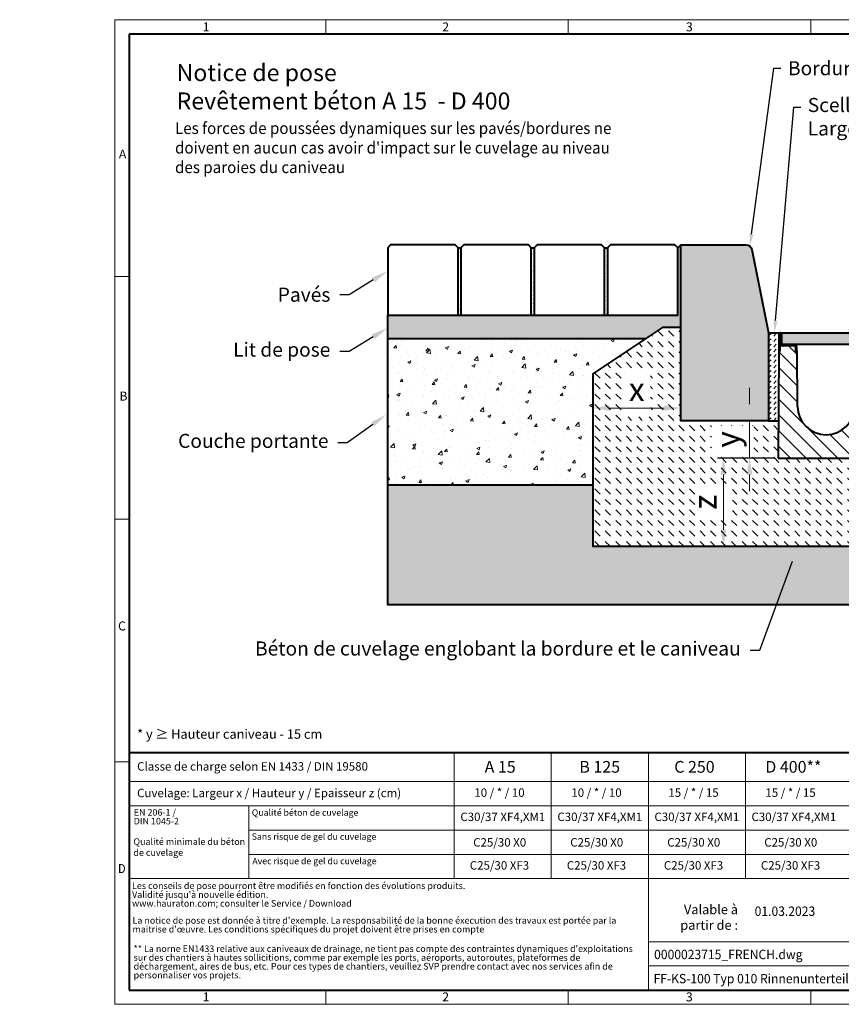
# Model space of a CAD drawing. Units: millimetres. Extents: x -7770 to 8444, y 0 to 1680.
# Drawn here: x -162 to 1240, y 0 to 1680 of the extents above; entities that cross this region are included whole.
import ezdxf
from ezdxf import colors
from ezdxf.entities.mleader import LeaderData, LeaderLine
from ezdxf.math import Vec2, Vec3

# ---------------------------------------------------------------- set-up
doc = ezdxf.new("R2010")
doc.units = ezdxf.units.MM
doc.header["$LTSCALE"] = 15
doc.header["$PDSIZE"] = -1
doc.linetypes.add('DOT2', pattern=[0.635, 0, -0.635])
doc.layers.get('0').update_dxf_attribs({"lineweight": 40})
doc.layers.get('Defpoints').update_dxf_attribs({"lineweight": 40})
for name, color, linetype, lineweight in [('HAURATON_ConstructionSite_Contour', 7, 'Continuous', 40), ('HAURATON_ConstructionSite_Hatching', 8, 'Continuous', 15), ('HAURATON_Dimensioning', 1, 'Continuous', 20), ('HAURATON_Frame_LOGO', 1, 'Continuous', 20), ('HAURATON_Product_Contour', 7, 'Continuous', 40), ('HAURATON_Product_Hatching', 1, 'Continuous', 15), ('HAURATON_ProductGrating_Hatching', 9, 'Continuous', 15)]:
    doc.layers.add(name, color=color, linetype=linetype, lineweight=lineweight)
doc.layers.add('HAURATON_Text', color=40, linetype='Continuous')
doc.layers.add('HAURATON_Text_Macro', color=112, linetype='Continuous')
doc.styles.add('Hauraton_Platzhalter', font='arial.ttf', dxfattribs={"width": 0.948})
doc.styles.add('Hauraton_Platzhalter_Fett', font='arialbd.ttf', dxfattribs={"width": 0.948})
doc.styles.get("Standard").update_dxf_attribs({"font": 'arial.ttf'})
doc.dimstyles.new('Kopie von Bem M1_8_text 5', dxfattribs={"dimscale": 8, "dimtxt": 5, "dimasz": 3.5, "dimexe": 1.25, "dimexo": 0.625, "dimgap": 0.825, "dimtad": 1, "dimtxsty": 'Hauraton_Platzhalter', "dimcen": 3.5, "dimclrd": 256, "dimclrt": 256, "dimazin": 0, "dimtfac": 1, "dimtmove": 0, "dimatfit": 3, "dimfxl": 1, "dimtfillclr": 256, "dimlwd": -1, "dimarcsym": 0})
pattern_1 = [(45, (-1427.868, 613.859), (-4.490128, 4.490128), [])]

# ---------------------------------------------------------------- blocks, each defined once
blk = doc.blocks.new('FF-KS-100_Typ010_mit Bordstein')
at = {"layer": 'HAURATON_Product_Hatching'}
h = blk.add_hatch(dxfattribs=at)
h.set_pattern_fill('ANSI31', color=256, scale=2)
h.set_pattern_definition(pattern_1)
h.paths.add_polyline_path([(-54.3, -20), (-74, -20, -0.414214), (-76, -18), (-76, -2.1, 1), (-80.2, -2.1), (-80.2, -31.2), (-78.2, -31.2), (-78.2, -2.1, -1), (-78, -2.1), (-78, -18, 0.414214), (-74, -22), (-54.3, -22, -0.414214), (-52.3, -24), (-52.3, -31.2), (-50.3, -31.2), (-50.3, -24, 0.414214)])
h = blk.add_hatch(dxfattribs=at)
h.set_pattern_fill('ANSI31', color=256, scale=2)
h.set_pattern_definition(pattern_1)
h.paths.add_polyline_path([(54.3, -20), (74, -20, 0.414214), (76, -18), (76, -2.1, -1), (80.2, -2.1), (80.2, -31.2), (78.2, -31.2), (78.2, -2.1, 1), (78, -2.1), (78, -18, -0.414214), (74, -22), (54.3, -22, 0.414214), (52.3, -24), (52.3, -31.2), (50.3, -31.2), (50.3, -24, -0.414214)])
h = blk.add_hatch(dxfattribs=at)
h.set_pattern_fill('SACNCR', color=256, scale=8, angle=90)
h.set_pattern_definition([(135, (684.513, 1157.818), (-13.47038, -13.47038), []), (135, (684.513, 1171.288), (-13.47038, -13.47038), [0, -19.05])])
h.paths.add_polyline_path([(-48.6, -125.7), (-49.3, -31.2), (-52.3, -31.2), (-52.3, -24, 0.414214), (-54.3, -22), (-74, -22, -0.267949), (-77.5, -20), (-78.2, -20), (-78.2, -31.2), (-80.7, -31.2), (-82, -214), (82, -214), (80.7, -31.2), (78.2, -31.2), (78.2, -20), (77.5, -20, -0.267949), (74, -22), (54.3, -22, 0.414214), (52.3, -24), (52.3, -31.2), (49.3, -31.2), (48.6, -125.7, -0.993043)])
at = {"layer": 'HAURATON_ProductGrating_Hatching'}
h = blk.add_hatch(color=256, dxfattribs=at)
h.dxf.hatch_style = 1
h.paths.add_polyline_path([(0, 0), (-75.5, 0), (-75.5, -19.3, 0.21525), (-74, -20), (0, -20)])
h.paths.add_polyline_path([(75.5, 0), (0, 0), (0, -20), (74, -20, 0.21525), (75.5, -19.3)])
at = {"layer": 'HAURATON_ConstructionSite_Contour'}
blk.add_lwpolyline([(0, -20), (-74, -20, -0.21525), (-75.5, -19.3), (-75.5, 0), (0, 0), (75.5, 0), (75.5, -19.3, -0.21525), (74, -20)], format="xyb", close=True, dxfattribs=at)
at = {"layer": 'HAURATON_Product_Contour'}
for p, q in [((-80.2, -31.2), (-80.2, -2.1)), ((-78.2, -31.2), (-78.2, -2.1)), ((-78, -2.1), (-78, -18)), ((-76, -2.1), (-76, -18)), ((76, -18), (76, -2.1)), ((78, -18), (78, -2.1)), ((78.2, -2.1), (78.2, -31.2)), ((80.2, -2.1), (80.2, -31.2)), ((-80.7, -31.2), (-82, -214)), ((-80.7, -31.2), (-78.2, -31.2)), ((-80.2, -31.2), (-78.2, -31.2)), ((-78.2, -31.2), (-78.2, -20)), ((-78.2, -20), (-77.5, -20)), ((-74, -20), (-54.3, -20)), ((-54.3, -22), (-74, -22)), ((-52.3, -24), (-52.3, -31.2)), ((-52.3, -31.2), (-49.3, -31.2)), ((-52.3, -31.2), (-50.3, -31.2)), ((-50.3, -24), (-50.3, -31.2)), ((-48.6, -125.7), (-49.3, -31.2)), ((49.3, -31.2), (48.6, -125.7)), ((49.3, -31.2), (52.3, -31.2)), ((50.3, -31.2), (50.3, -24)), ((50.3, -31.2), (52.3, -31.2)), ((52.3, -31.2), (52.3, -24)), ((54.3, -20), (74, -20)), ((74, -22), (54.3, -22)), ((77.5, -20), (78.2, -20)), ((78.2, -20), (78.2, -31.2)), ((78.2, -31.2), (80.7, -31.2)), ((78.2, -31.2), (80.2, -31.2)), ((82, -214), (80.7, -31.2)), ((-82, -214), (82, -214))]:
    blk.add_line(p, q, dxfattribs=at)
for centre, radius, start, end in [((-78.1, -2.1), 2.1, 0, 180), ((78.1, -2.1), 2.1, 0, 180), ((-78.1, -2.1), 0.1, 0, 180), ((-75.3, -17), 2.91, 160.0669, 199.9331), ((78.1, -2.1), 0.1, 0, 180), ((75.3, -17), 2.91, 340.0669, 19.9331), ((-74, -18), 4, 180, 270), ((-74, -18), 4, 210, 270), ((-74, -18), 2, 180, 270), ((-54.3, -24), 4, 0, 90), ((-54.3, -24), 2, 0, 90), ((54.3, -24), 4, 90, 180), ((54.3, -24), 2, 90, 180), ((74, -18), 4, 270, 0), ((74, -18), 2, 270, 0), ((74, -18), 4, 270, 330), ((0, -125.4), 48.6, 180.4, 359.6)]:
    blk.add_arc(centre, radius, start, end, dxfattribs=at)
blk = doc.blocks.new('*D2')
at = {"layer": 'Defpoints', "color": 0, "transparency": 16777216}
for p in [(815.9, 1035.6), (965.9, 1017.2), (965.9, 995.6)]:
    blk.add_point(p, dxfattribs=at)
at = {"layer": 'HAURATON_Dimensioning', "color": 0, "lineweight": -2, "transparency": 16777216}
for p, q in [((815.9, 1030.6), (815.9, 1007.2)), ((965.9, 1000.6), (965.9, 1027.2))]:
    blk.add_line(p, q, dxfattribs=at)
at = {"layer": 'HAURATON_Dimensioning', "transparency": 16777216}
blk.add_line((843.9, 1017.2), (937.9, 1017.2), dxfattribs=at)
for points in [[(843.9, 1021.9), (843.9, 1012.6), (815.9, 1017.2)], [(937.9, 1021.9), (937.9, 1012.6), (965.9, 1017.2)]]:
    blk.add_solid(points, dxfattribs=at)
at = {"layer": 'HAURATON_Dimensioning', "transparency": 16777216, "insert": (890.9, 1043.8), "char_height": 40, "attachment_point": 5, "style": 'Hauraton_Platzhalter', "bg_fill": 3, "box_fill_scale": 1.1, "bg_fill_color": 256, "bg_fill_true_color": 13158600, "bg_fill_transparency": 0}
blk.add_mtext('x', dxfattribs=at)
blk = doc.blocks.new('*D3')
at = {"layer": 'Defpoints', "color": 0, "transparency": 16777216}
for p in [(1132.5, 995.6), (1083.4, 931.6), (1132, 931.6)]:
    blk.add_point(p, dxfattribs=at)
at = {"layer": 'HAURATON_Dimensioning', "transparency": 16777216}
for p, q in [((1083.4, 1023.6), (1083.4, 1051.6)), ((1083.4, 995.6), (1083.4, 931.6)), ((1083.4, 903.6), (1083.4, 875.6))]:
    blk.add_line(p, q, dxfattribs=at)
at = {"layer": 'HAURATON_Dimensioning', "color": 0, "lineweight": -2, "transparency": 16777216}
for p, q in [((1127.5, 995.6), (1073.4, 995.6)), ((1127, 931.6), (1073.4, 931.6))]:
    blk.add_line(p, q, dxfattribs=at)
at = {"layer": 'HAURATON_Dimensioning', "transparency": 16777216}
for points in [[(1078.8, 1023.6), (1088.1, 1023.6), (1083.4, 995.6)], [(1078.8, 903.6), (1088.1, 903.6), (1083.4, 931.6)]]:
    blk.add_solid(points, dxfattribs=at)
at = {"layer": 'HAURATON_Dimensioning', "transparency": 16777216, "insert": (1050.9, 963.6), "char_height": 40, "attachment_point": 5, "rotation": 90, "style": 'Hauraton_Platzhalter', "bg_fill": 3, "box_fill_scale": 1.1, "bg_fill_color": 256, "bg_fill_true_color": 13158600, "bg_fill_transparency": 0}
blk.add_mtext('y', dxfattribs=at)
blk = doc.blocks.new('*D4')
at = {"layer": 'Defpoints', "color": 0, "transparency": 16777216}
for p in [(1132, 931.6), (1038.8, 781.6), (1038.8, 781.6)]:
    blk.add_point(p, dxfattribs=at)
at = {"layer": 'HAURATON_Dimensioning', "color": 0, "lineweight": -2, "transparency": 16777216}
for p, q in [((1127, 931.6), (1028.8, 931.6)), ((1033.8, 781.6), (1028.8, 781.6))]:
    blk.add_line(p, q, dxfattribs=at)
at = {"layer": 'HAURATON_Dimensioning', "transparency": 16777216}
blk.add_line((1038.8, 903.6), (1038.8, 809.6), dxfattribs=at)
for points in [[(1034.1, 903.6), (1043.5, 903.6), (1038.8, 931.6)], [(1034.1, 809.6), (1043.5, 809.6), (1038.8, 781.6)]]:
    blk.add_solid(points, dxfattribs=at)
at = {"layer": 'HAURATON_Dimensioning', "transparency": 16777216, "insert": (1012.2, 856.6), "char_height": 40, "attachment_point": 5, "rotation": 90, "style": 'Hauraton_Platzhalter', "bg_fill": 3, "box_fill_scale": 1.1, "bg_fill_color": 256, "bg_fill_true_color": 13158600, "bg_fill_transparency": 0}
blk.add_mtext('z', dxfattribs=at)
blk = doc.blocks.new('WBLOCK_FrameLogo_M15zu1')
at = {"linetype": 'Continuous'}
for p, q in [((4455, 3149.5), (0, 3149.5)), ((0, 3149.5), (0, 0)), ((675.2, 3103), (675.2, 3149.5)), ((1451.4, 3149.5), (1451.4, 3103)), ((2227.5, 3149.5), (2227.5, 3103)), ((46.6, 2328.4), (0, 2328.4)), ((0, 1552.3), (46.6, 1552.3)), ((1397, 805.6), (1397, 402)), ((1707.5, 805.6), (1707.5, 45)), ((2017.9, 805.6), (2017.9, 402)), ((0, 776.1), (46.6, 776.1)), ((1086.6, 760.6), (1086.6, 402)), ((46.6, 712.5), (2949.3, 712.5)), ((46.6, 634.9), (2949.3, 634.9)), ((429.4, 635), (429.4, 402.2)), ((429.4, 557.2), (2949.3, 557.2)), ((429.4, 479.6), (2949.3, 479.6)), ((46.6, 402), (4408.4, 402)), ((1707.5, 200.2), (3368.4, 200.2)), ((1707.5, 122.6), (3368.4, 122.6)), ((675.2, 0), (675.2, 46.6)), ((1451.4, 46.6), (1451.4, 0)), ((2227.5, 46.6), (2227.5, 0)), ((0, 0), (4455, 0))]:
    blk.add_line(p, q, dxfattribs=at)
at = {"linetype": 'Continuous', "lineweight": 40}
for p, q in [((4408.4, 3103), (46.6, 3103)), ((46.6, 3103), (46.6, 45)), ((46.6, 805.6), (4408.4, 805.6)), ((46.6, 45), (4408.4, 45))]:
    blk.add_line(p, q, dxfattribs=at)
blk.add_line((1086.6, 760.6), (1086.6, 805.6))
at = {"attachment_point": 1, "style": 'Hauraton_Platzhalter'}
for s, insert, char_height in [('1', (281.7, 3140.9), 28.7), ('2', (1048.2, 3140.9), 28.7), ('3', (1827.8, 3140.9), 28.7), ('A', (13.4, 2734.3), 28.7), ('B', (15.3, 1959.9), 28.7), ('C', (10.7, 1224.6), 28.7), ('{\\W0.9;D}', (10.7, 448.5), 28.75), ('1', (281.7, 38), 28.7), ('2', (1048.2, 38), 28.7), ('3', (1827.8, 38), 28.7)]:
    blk.add_mtext(s, dxfattribs=dict(at, insert=insert, char_height=char_height))
blk = doc.blocks.new('ZKOPF')
at = {"style": 'Hauraton_Platzhalter', "width": 0.948}
for tag, p in [('DATEINAME', (24.27, 11.8)), ('ZEICHNUNGSTYP', (54.03, 11.73)), ('BEZEICHNUNG', (24.15, 6.64))]:
    blk.add_attdef(tag, p, '', height=2, dxfattribs=at)

msp = doc.modelspace()

# ---------------------------------------------------------------- hatches: boundary and pattern name
at = {"layer": 'HAURATON_ConstructionSite_Hatching'}
h = msp.add_hatch(dxfattribs=at)
h.set_pattern_fill('AR-SAND', color=256, scale=0.15)
h.set_pattern_definition([(37.5, (702.316, 1212.947), (-0.24, 7.3412), [0, -5.7912, 0, -6.477, 0, -6.19125]), (7.5, (702.316, 1212.947), (6.74285, 10.75238), [0, -3.1242, 0, -5.2197, 0, -2.00025]), (327.5, (697.63, 1212.947), (11.86489, 0.02156), [0, -1.905, 0, -6.858, 0, -8.9535]), (317.5, (697.63, 1212.947), (11.45335, 3.34394), [0, -0.9525, 0, -4.4958, 0, -5.1435])])
h.paths.add_polyline_path([(965.882, 1155.207), (965.882, 1295.591), (960.882, 1290.591), (960.882, 1175.591), (465.887, 1175.591), (465.887, 1135.591), (905.882, 1135.591), (935.306, 1155.207)])
h = msp.add_hatch(dxfattribs=at)
h.set_pattern_fill('AR-SAND', color=256, scale=0.15)
h.set_pattern_definition([(37.5, (684.513, 1157.8176), (-0.24, 7.3412), [0, -5.7912, 0, -6.477, 0, -6.19125]), (7.5, (684.513, 1157.818), (6.74285, 10.75238), [0, -3.1242, 0, -5.2197, 0, -2.00025]), (327.5, (679.8265, 1157.8176), (11.86489, 0.02156), [0, -1.905, 0, -6.858, 0, -8.9535]), (317.5, (679.827, 1157.818), (11.45335, 3.34394), [0, -0.9525, 0, -4.4958, 0, -5.1435])])
h.paths.add_polyline_path([(840.882, 1290.591), (835.882, 1290.591), (835.882, 1175.591), (840.882, 1175.591)])
h.paths.add_polyline_path([(710.882, 1175.591), (715.882, 1175.591), (715.882, 1290.591), (710.882, 1290.591)])
h.paths.add_polyline_path([(590.882, 1290.591), (585.882, 1290.591), (585.882, 1175.591), (590.882, 1175.591)])
h = msp.add_hatch(dxfattribs=at)
h.set_pattern_fill('DASH', color=256, scale=4, angle=135)
h.set_pattern_definition([(135, (684.513, 1157.818), (-17.96051, 2e-15), [12.7, -12.7])])
edge = h.paths.add_edge_path()
edge.add_line((1431.062, 1000.591), (1377.851, 1000.591))
edge.add_arc((1375.851, 1000.591), 2, -98.560121, 0, ccw=False)
edge.add_arc((1375.851, 1000.591), 2, 180, 261.439879, ccw=False)
edge.add_line((1373.851, 1000.591), (1295.579, 1000.695))
edge.add_line((1295.579, 1000.695), (1296.061, 931.695))
edge.add_line((1296.061, 931.695), (1132.011, 931.486))
edge.add_line((1132.011, 931.486), (1132.458, 995.486))
edge.add_line((1132.458, 995.486), (1115.882, 995.591))
edge.add_line((1115.882, 995.591), (965.882, 995.591))
edge.add_line((965.882, 995.591), (965.882, 1155.207))
edge.add_line((965.882, 1155.207), (935.306, 1155.207))
edge.add_line((935.306, 1155.207), (815.882, 1075.591))
edge.add_line((815.882, 1075.591), (815.882, 781.591))
edge.add_line((815.882, 781.591), (1431.062, 781.591))
edge.add_line((1431.062, 781.591), (1431.062, 1000.591))
h.paths.add_polyline_path([(867.638, 1001.997), (914.125, 1001.997), (914.125, 1084.426), (867.638, 1084.426)], flags=16)
h.paths.add_polyline_path([(1090.756, 940.153), (1090.756, 986.64), (1018.594, 986.64), (1018.594, 940.153)], flags=16)
h.paths.add_polyline_path([(1054.037, 833.399), (1054.037, 879.886), (994.378, 879.834), (994.378, 833.347)], flags=16)
h = msp.add_hatch(dxfattribs=at)
h.set_pattern_fill('DASH', color=256, scale=2, angle=45)
h.set_pattern_definition([(45, (684.513, 1157.8176), (0, 8.98026), [6.35, -6.35])])
h.paths.add_polyline_path([(1133.837, 1143.491, -0.41421356), (1135.937, 1145.591), (1115.882, 1145.591), (1115.882, 995.591), (1132.457, 995.475), (1133.288, 1114.391), (1133.837, 1114.391)])
h = msp.add_hatch(dxfattribs=at)
h.set_pattern_fill('AR-CONC', color=256, scale=0.2, angle=90)
h.set_pattern_definition([(140, (684.513, 1157.818), (3.1878, 36.4369), [3.81, -41.91]), (85, (684.513, 1157.818), (-38.2114, -7.0487), [3.048, -33.5281]), (190.4514, (684.78, 1160.854), (-35.0236, 29.3882), [3.238, -35.618]), (136.184, (674.353, 1157.818), (8.4085, 54.2158), [5.715, -62.865]), (186.6356, (675.054, 1162.336), (-49.4852, 47.4808), [4.857, -53.427]), (81.184, (674.353, 1157.82), (-49.4852, 47.4808), [4.572, -50.292]), (111, (676.893, 1162.898), (20.45304, 30.3229), [3.81, -41.91]), (56, (676.893, 1162.898), (-36.8376, 12.3604), [3.048, -33.528]), (161.4514, (678.597, 1165.425), (-16.3846, 42.6833), [3.238, -35.618]), (127.5, (684.513, 1157.818), (-16.91101, 0.61772), [0, -33.1216, 0, -34.036, 0, -33.655]), (97.5, (684.513, 1157.818), (-20.03611, 13.36393), [0, -19.4056, 0, -32.3596, 0, -12.827]), (57.5, (684.513, 1146.489), (1.14575, 27.11812), [0, -12.7, 0, -39.624, 0, -52.578]), (47.5, (684.513, 1141.41), (-5.0853, 29.62584), [0, -16.51, 0, -26.3144, 0, -37.338])])
h.paths.add_polyline_path([(815.882, 885.591), (465.887, 885.591), (465.887, 681.591), (1199.012, 681.591), (1234.876, 781.591), (815.882, 781.591)])
h.paths.add_polyline_path([(1340.938, 781.591), (1234.876, 781.591), (1199.012, 681.591), (1326.964, 681.591)])
h.paths.add_polyline_path([(1754.032, 781.591), (1431.062, 781.591), (1340.938, 781.591), (1326.964, 681.591), (1754.032, 681.591)])
at = {"layer": 'HAURATON_ProductGrating_Hatching'}
h = msp.add_hatch(color=256, dxfattribs=at)
h.dxf.hatch_style = 1
edge = h.paths.add_edge_path()
edge.add_arc((1077.684, 1285.591), 10, 11.309932, 90)
edge.add_line((1077.684, 1295.591), (965.882, 1295.591))
edge.add_line((965.882, 1295.591), (965.882, 995.591))
edge.add_line((965.882, 995.591), (1115.882, 995.591))
edge.add_line((1115.882, 995.591), (1115.882, 1114.391))
edge.add_line((1115.882, 1114.391), (1115.882, 1145.591))
edge.add_line((1115.882, 1145.591), (1087.489, 1287.552))

# ---------------------------------------------------------------- linework, layer by layer
at = {"layer": 'HAURATON_ConstructionSite_Contour'}
for p, q in [((960.882, 1290.591), (965.882, 1295.591)), ((960.882, 1290.591), (965.882, 1295.591)), ((585.882, 1290.591), (590.882, 1290.591)), ((710.882, 1290.591), (715.882, 1290.591)), ((835.882, 1290.591), (840.882, 1290.591)), ((935.306, 1155.207), (965.882, 1155.207)), ((1115.882, 1145.591), (1135.937, 1145.591)), ((465.887, 1135.591), (905.882, 1135.591))]:
    msp.add_line(p, q, dxfattribs=at)
at = {"layer": 'HAURATON_Product_Contour'}
for points in [[(465.882, 1175.591), (465.882, 1175.591), (585.882, 1175.591), (585.882, 1175.591), (585.882, 1290.591), (580.882, 1295.591), (470.882, 1295.591), (465.882, 1290.591)], [(590.882, 1175.591), (590.882, 1175.591), (710.882, 1175.591), (710.882, 1175.591), (710.882, 1290.591), (705.882, 1295.591), (595.882, 1295.591), (590.882, 1290.591)], [(715.882, 1175.591), (715.882, 1175.591), (835.882, 1175.591), (835.882, 1175.591), (835.882, 1290.591), (830.882, 1295.591), (720.882, 1295.591), (715.882, 1290.591)], [(840.882, 1175.591), (840.882, 1175.591), (960.882, 1175.591), (960.882, 1175.591), (960.882, 1290.591), (955.882, 1295.591), (845.882, 1295.591), (840.882, 1290.591)]]:
    msp.add_lwpolyline(points, close=True, dxfattribs=at)
msp.add_lwpolyline([(1115.882, 1145.591), (1115.882, 995.591), (965.882, 995.591), (965.882, 1295.591), (1077.684, 1295.591, -0.35751077), (1087.489, 1287.552), (1115.882, 1145.591)], format="xyb", dxfattribs=at)
msp.add_lwpolyline([(1754.032, 781.591), (1754.032, 681.591), (1199.037, 681.591), (465.887, 681.591), (465.887, 885.591)], dxfattribs=at)

# ---------------------------------------------------------------- block references
at = {"layer": 'HAURATON_ProductGrating_Hatching'}
msp.add_blockref('FF-KS-100_Typ010_mit Bordstein', (1214.037, 1145.591), dxfattribs=at)
at = {"layer": 'HAURATON_Text'}
ref = msp.add_blockref('ZKOPF', (726.302, -17.383), dxfattribs=dict(at, xscale=8, yscale=8, zscale=8))
ref.add_attrib('ZEICHNUNGSTYP', 'EBBw', (1581.534, 76.418), dxfattribs={"layer": '0', "height": 16, "style": 'Hauraton_Platzhalter', "width": 0.948})
ref.add_attrib('BEZEICHNUNG', 'FF-KS-100 Typ 010 Rinnenunterteil Einbaubeispiel Klasse D 400 in Beton mit Bordstein', (919.505, 35.776), dxfattribs={"layer": '0', "height": 16, "style": 'Hauraton_Platzhalter', "width": 0.948})
ref.add_attrib('DATEINAME', '0000023715_FRENCH.dwg', (920.493, 77.031), dxfattribs={"layer": '0', "height": 16, "style": 'Hauraton_Platzhalter', "width": 0.948})
ref.add_attrib('DATUM', '01.03.2023', (1092.069, 150.817), dxfattribs={"layer": '0', "height": 16, "style": 'Hauraton_Platzhalter', "width": 0.948})
ref.add_attrib('ACTVERS', '20', (1481.121, 76.603), dxfattribs={"layer": '0', "height": 16, "style": 'Hauraton_Platzhalter', "width": 0.948})

# ---------------------------------------------------------------- texts
at = {"layer": 'HAURATON_Text', "char_height": 20, "attachment_point": 2, "style": 'Hauraton_Platzhalter_Fett'}
for s, insert in [('A 15', (657.786, 415.11)), ('B 125', (827.661, 415.11)), ('C 250', (989.354, 415.11)), ('D 400**', (1158.16, 415.11))]:
    msp.add_mtext(s, dxfattribs=dict(at, insert=insert))
at = {"layer": 'HAURATON_Text_Macro', "linetype": 'Continuous', "lineweight": 0, "attachment_point": 1, "style": 'Hauraton_Platzhalter'}
for s, insert, char_height, width in [('Notice de pose\\PRevêtement béton A 15  - D 400', (105.596, 1603.898), 28.97561, 1169.62677), ('* y ≥ Hauteur caniveau - 15 cm', (38.269, 469.022), 16, 706.63808), ('Qualité minimale du béton de cuvelage', (31.91, 283.131), 11.2, 193.13429), ('\\pxqr;Valable à partir de :', (916.929, 169.765), 16, 146.75372)]:
    msp.add_mtext(s, dxfattribs=dict(at, insert=insert, char_height=char_height, width=width))
at = {"layer": 'HAURATON_Text_Macro', "insert": (102.953, 1504.734), "char_height": 20, "attachment_point": 1}
msp.add_mtext_dynamic_manual_height_columns("{\\W0.948;Les forces de poussées dynamiques sur les pavés/bordures ne doivent en aucun cas avoir d'impact sur le cuvelage au niveau des paroies du caniveau}", width=773.14303, gutter_width=87.5, heights=[0], dxfattribs=at)
at = {"layer": 'HAURATON_Text_Macro', "linetype": 'Continuous', "lineweight": 0, "style": 'Hauraton_Platzhalter'}
for s, insert, char_height, attachment_point in [('Classe de charge selon EN 1433 / DIN 19580', (38.269, 413.07), 14.4, 1), ('Cuvelage: Largeur x / Hauteur y / Epaisseur z (cm)', (38.269, 367.731), 14.4, 1), ('Qualité béton de cuvelage', (233.963, 332.608), 10.95209, 1), ('C30/37 XF4,XM1', (662.312, 327.047), 14.4, 2), ('C30/37 XF4,XM1', (827.887, 327.047), 14.4, 2), ('C30/37 XF4,XM1', (993.462, 327.047), 14.4, 2), ('C30/37 XF4,XM1', (1159.037, 327.047), 14.4, 2), ('Sans risque de gel du cuvelage ', (233.8, 291.582), 10.95209, 1), ('C25/30 X0', (656.993, 283.476), 14.4, 2), ('C25/30 X0', (822.567, 283.476), 14.4, 2), ('C25/30 X0', (988.142, 283.476), 14.4, 2), ('C25/30 X0', (1153.717, 283.476), 14.4, 2), ('Avec risque de gel du cuvelage ', (234.921, 249.883), 10.95209, 1), ('C25/30 XF3', (656.636, 244.187), 14.4, 2), ('C25/30 XF3', (822.211, 244.187), 14.4, 2), ('C25/30 XF3', (987.786, 244.187), 14.4, 2), ('C25/30 XF3', (1153.361, 244.187), 14.4, 2)]:
    msp.add_mtext(s, dxfattribs=dict(at, insert=insert, char_height=char_height, attachment_point=attachment_point))
at = {"layer": 'HAURATON_Text_Macro', "char_height": 14.4, "attachment_point": 2, "style": 'Hauraton_Platzhalter'}
for s, insert in [('10 / * / 10', (656.636, 368.368)), ('10 / * / 10', (822.211, 368.368)), ('15 / * / 15', (987.786, 368.368)), ('15 / * / 15', (1153.361, 368.368))]:
    msp.add_mtext(s, dxfattribs=dict(at, insert=insert))
at = {"layer": 'HAURATON_Text_Macro', "linetype": 'DOT2', "char_height": 11.2, "attachment_point": 1, "line_spacing_factor": 0.803888, "style": 'Hauraton_Platzhalter'}
for s, insert, width in [('EN 206-1 /\\PDIN 1045-2', (32.484, 333.098), 193.0472), ("Les conseils de pose pourront être modifiés en fonction des évolutions produits.\\PValidité jusqu'à nouvelle édition.\\Pwww.hauraton.com; consulter le Service / Download", (29.587, 207.848), 875.51153), ("La notice de pose est donnée à titre d'exemple. La responsabilité de la bonne éxecution des travaux est portée par la maitrise d'œuvre. Les conditions spécifiques du projet doivent être prises en compte", (30.35, 148.715), 874.91273), ("** La norne EN1433 relative aux caniveaux de drainage, ne tient pas compte des contraintes dynamiques d'exploitations sur des chantiers à hautes sollicitions, comme par exemple les ports, aéroports, autoroutes, plateformes de déchargement, aires de bus, etc. Pour ces types de chantiers, veuillez SVP prendre contact avec nos services afin de personnaliser vos projets.", (32.251, 100.432), 874.31392)]:
    msp.add_mtext(s, dxfattribs=dict(at, insert=insert, width=width))

# ---------------------------------------------------------------- leaders
at = {"layer": 'HAURATON_Text_Macro'}
ml = msp.add_multileader_mtext('Standard', dxfattribs=at)
ml.set_content('Bordure', color=256)
ml.set_leader_properties()
ml.build(insert=Vec2(0, 0))
ml.multileader.update_dxf_attribs({"dogleg_length": 2, "arrow_head_size": 21, "scale": 6})
ctx = ml.context
ctx.base_point, ctx.scale, ctx.char_height, ctx.arrow_head_size, ctx.landing_gap_size, ctx.plane_origin = Vec3(1136.996, 1596.77), 6, 24, 21, 12, Vec3(1051.684, 1509.402)
notes = []
notes.append((ctx, [(0, (1, 1, 0), (1124.996, 1596.77), (1, 0), 12, [(0, [(1084.024, 1293.324)], 0, [])])]))
ctx.mtext.insert, ctx.mtext.width, ctx.mtext.flow_direction = Vec3(1148.996, 1608.966), 793.43475, 5
ml = msp.add_multileader_mtext('Standard', dxfattribs=at)
ml.set_content('Scellement de joint par mortier liquide résistant au gel et sels de déverglaçage\\PLargeur de joint selon les spécifications du fabricant de produits de jointoiement', color=256)
ml.set_leader_properties()
ml.build(insert=Vec2(0, 0))
ml.multileader.update_dxf_attribs({"dogleg_length": 2, "arrow_head_size": 21, "scale": 6})
ctx = ml.context
ctx.base_point, ctx.scale, ctx.char_height, ctx.arrow_head_size, ctx.landing_gap_size, ctx.plane_origin = Vec3(1170.71, 1530.731), 6, 24, 21, 12, Vec3(1279.589, 1431.815)
notes.append((ctx, [(0, (1, 1, 0), (1158.71, 1530.731), (1, 0), 12, [(0, [(1125.909, 1145.591)], 0, [])])]))
ctx.mtext.insert, ctx.mtext.width, ctx.mtext.flow_direction = Vec3(1182.71, 1546.258), 1155.88526, 5
ml = msp.add_multileader_mtext('Standard', dxfattribs=at)
ml.set_content('Pavés', color=256)
ml.set_leader_properties()
ml.build(insert=Vec2(0, 0))
ml.multileader.update_dxf_attribs({"dogleg_length": 2, "arrow_head_size": 28, "scale": 8})
ctx = ml.context
ctx.base_point, ctx.scale, ctx.char_height, ctx.arrow_head_size, ctx.landing_gap_size, ctx.plane_origin = Vec3(262.647, 1210.418), 8, 24, 28, 16, Vec3(465.194, 1250.471)
ctx.text_align_type = 2
notes.append((ctx, [(0, (1, 1, 0), (399.951, 1210.418), (-1, 0), 16, [(0, [(465.194, 1250.471)], 0, [])])]))
ctx.mtext.insert, ctx.mtext.width, ctx.mtext.alignment, ctx.mtext.flow_direction = Vec3(367.951, 1222.615), 410.69663, 3, 5
ml = msp.add_multileader_mtext('Standard', dxfattribs=at)
ml.set_content('Lit de pose', color=256)
ml.set_leader_properties()
ml.build(insert=Vec2(0, 0))
ml.multileader.update_dxf_attribs({"dogleg_length": 2, "arrow_head_size": 28, "scale": 8})
ctx = ml.context
ctx.base_point, ctx.scale, ctx.char_height, ctx.arrow_head_size, ctx.landing_gap_size, ctx.plane_origin = Vec3(191.76, 1113.584), 8, 24, 28, 16, Vec3(465.194, 1153.637)
ctx.text_align_type = 2
notes.append((ctx, [(0, (1, 1, 0), (399.951, 1113.584), (-1, 0), 16, [(0, [(465.194, 1153.637)], 0, [])])]))
ctx.mtext.insert, ctx.mtext.width, ctx.mtext.alignment, ctx.mtext.flow_direction = Vec3(367.951, 1128.916), 406.66351, 3, 5
ml = msp.add_multileader_mtext('Standard', dxfattribs=at)
ml.set_content('Couche portante', color=256)
ml.set_leader_properties()
ml.build(insert=Vec2(0, 0))
ml.multileader.update_dxf_attribs({"dogleg_length": 2, "arrow_head_size": 28, "scale": 8})
ctx = ml.context
ctx.base_point, ctx.scale, ctx.char_height, ctx.arrow_head_size, ctx.landing_gap_size, ctx.plane_origin = Vec3(104.041, 957.892), 8, 24, 28, 16, Vec3(463.049, 1005.791)
ctx.text_align_type = 2
notes.append((ctx, [(0, (1, 1, 0), (396.887, 957.892), (-1, 0), 16, [(0, [(463.049, 1005.791)], 0, [])])]))
ctx.mtext.insert, ctx.mtext.width, ctx.mtext.alignment, ctx.mtext.flow_direction = Vec3(364.887, 973.224), 393.9901, 3, 5
ml = msp.add_multileader_mtext('Standard', dxfattribs=at)
ml.set_content('Béton de cuvelage englobant la bordure et le caniveau', color=256)
ml.set_leader_properties()
ml.build(insert=Vec2(0, 0))
ml.multileader.update_dxf_attribs({"dogleg_length": 2, "arrow_head_size": 28, "scale": 8})
ctx = ml.context
ctx.base_point, ctx.scale, ctx.char_height, ctx.arrow_head_size, ctx.landing_gap_size, ctx.plane_origin = Vec3(246.297, 603.482), 8, 24, 28, 16, Vec3(1165.537, 654.386)
ctx.text_align_type = 2
notes.append((ctx, [(0, (1, 1, 0), (1100.294, 603.482), (-1, 0), 16, [(0, [(1165.537, 781.591)], 0, [])])]))
ctx.mtext.insert, ctx.mtext.width, ctx.mtext.alignment, ctx.mtext.flow_direction = Vec3(1068.294, 619.01), 1104.75692, 3, 5
for ctx, leaders in notes:
    for number, flags, end, landing, length, lines in leaders:
        leader = LeaderData()
        leader.index, (leader.has_last_leader_line, leader.has_dogleg_vector, leader.attachment_direction) = number, flags
        leader.last_leader_point, leader.dogleg_vector, leader.dogleg_length = Vec3(end), Vec3(landing), length
        for number, points, colour, breaks in lines:
            line = LeaderLine()
            line.index, line.vertices, line.color, line.breaks = number, Vec3.list(points), colors.encode_raw_color(colour), breaks
            leader.lines.append(line)
        ctx.leaders.append(leader)

# ---------------------------------------------------------------- next in the draw order: dimensions: what is measured, and where the dimension line sits
at = {"layer": 'HAURATON_Dimensioning'}
dim = msp.add_linear_dim(base=(965.882, 1017.239), p1=(815.882, 1035.591), p2=(965.882, 995.591), text='x', dimstyle='Kopie von Bem M1_8_text 5', override={"dimtfill": 1}, dxfattribs=at)
dim.commit()
dim.dimension.update_dxf_attribs({"geometry": '*D2', "text_midpoint": (890.882, 1043.839)})
dim = msp.add_linear_dim(base=(1083.43, 931.591), p1=(1132.458, 995.591), p2=(1132.011, 931.591), angle=90, text='y', dimstyle='Kopie von Bem M1_8_text 5', override={"dimtfill": 1}, dxfattribs=at)
dim.commit()
dim.dimension.update_dxf_attribs({"geometry": '*D3', "text_midpoint": (1083.43, 963.591), "dimtype": 128})

# ---------------------------------------------------------------- next in the draw order: hatches: boundary and pattern name
at = {"layer": 'HAURATON_ConstructionSite_Hatching'}
h = msp.add_hatch(dxfattribs=at)
h.set_pattern_fill('AR-CONC', color=256, scale=0.3)
h.set_pattern_definition([(50, (684.513, 1157.818), (54.6554, -4.782), [5.715, -62.865]), (355, (684.513, 1157.82), (-10.573, 57.317), [4.572, -50.292]), (100.451, (689.07, 1157.42), (44.082, 52.535), [4.857, -53.427]), (46.184, (684.51, 1173.06), (81.324, -12.613), [8.572, -94.297]), (96.636, (691.29, 1172.01), (71.221, 74.228), [7.286, -80.14]), (351.184, (684.51, 1173.06), (71.221, 74.228), [6.858, -75.438]), (21, (692.133, 1169.248), (45.4843, -30.6796), [5.715, -62.865]), (326, (692.133, 1169.25), (18.541, 55.256), [4.572, -50.292]), (71.451, (695.923, 1166.69), (64.025, 24.577), [4.857, -53.427]), (37.5, (684.513, 1157.818), (0.9266, 25.3665), [0, -49.6824, 0, -51.054, 0, -50.4825]), (7.5, (684.513, 1157.818), (20.046, 30.0542), [0, -29.1084, 0, -48.5394, 0, -19.2405]), (327.5, (667.52, 1157.818), (40.6772, -1.7186), [0, -19.05, 0, -59.436, 0, -78.867]), (317.5, (659.9, 1157.818), (44.4388, 7.628), [0, -24.765, 0, -39.4716, 0, -56.007])])
h.paths.add_polyline_path([(905.882, 1135.591), (465.887, 1135.591), (465.887, 885.591), (815.882, 885.591), (815.882, 1075.591)])

# ---------------------------------------------------------------- next in the draw order: linework, layer by layer
at = {"layer": 'HAURATON_ConstructionSite_Contour'}
msp.add_line((1115.882, 995.591), (1132.457, 995.475), dxfattribs=at)
msp.add_lwpolyline([(815.882, 885.591), (465.887, 885.591), (465.887, 1175.591), (960.882, 1175.591)], dxfattribs=at)

# ---------------------------------------------------------------- next in the draw order: dimensions: what is measured, and where the dimension line sits
at = {"layer": 'HAURATON_Dimensioning'}
dim = msp.add_linear_dim(base=(1038.795, 781.591), p1=(1132.011, 931.591), p2=(1038.795, 781.591), angle=90, text='z', dimstyle='Kopie von Bem M1_8_text 5', override={"dimtfill": 1}, dxfattribs=at)
dim.commit()
dim.dimension.update_dxf_attribs({"geometry": '*D4', "text_midpoint": (1012.195, 856.591)})

# ---------------------------------------------------------------- next in the draw order: linework, layer by layer
at = {"layer": 'HAURATON_Product_Contour'}
msp.add_lwpolyline([(935.306, 1155.207), (935.306, 1155.207), (815.882, 1075.591), (815.882, 781.591), (1431.062, 781.591), (1431.062, 1145.591)], dxfattribs=at)

# ---------------------------------------------------------------- next in the draw order: block references
at = {"layer": 'HAURATON_Frame_LOGO', "xscale": 0.5333333333866667, "yscale": 0.5333333333866667, "zscale": 0.5333333333866667}
msp.add_blockref('WBLOCK_FrameLogo_M15zu1', (0, 0), dxfattribs=at)

doc.saveas('drawing.dxf')
